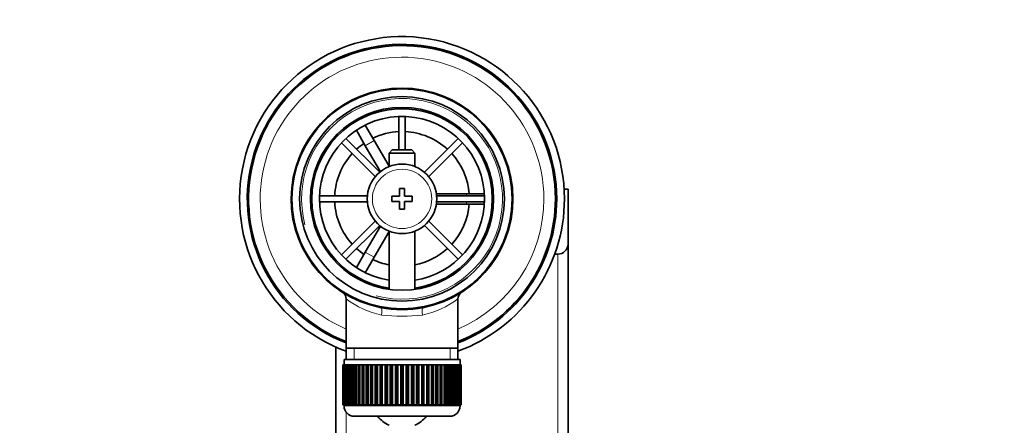
# Model space of a CAD drawing. Units: millimetres. Extents: x 0 to 1944, y 0 to 2429.
# Drawn here: x 1073 to 1264, y 2229 to 2307 of the extents above; entities that cross this region are included whole.
import ezdxf
from ezdxf import colors
from ezdxf.entities.mleader import LeaderData, LeaderLine
from ezdxf.math import Vec2, Vec3

# ---------------------------------------------------------------- set-up
doc = ezdxf.new("R2010")
doc.units = ezdxf.units.MM
doc.layers.add('DV5_Défaut', color=7, linetype='Continuous')
doc.layers.add('Défaut', color=7, linetype='Continuous')

# ---------------------------------------------------------------- blocks, each defined once
blk = doc.blocks.new('_DOT')
at = {"color": 0}
blk.add_line((0, 0), (-1, 0), dxfattribs=at)
at = {"color": 0, "const_width": 0.333}
blk.add_lwpolyline([(-0.1665, 0, 1), (0.1665, 0, 1)], format="xyb", close=True, dxfattribs=at)
blk = doc.blocks.new('SE4')
at = {"layer": 'DV5_Défaut', "color": 7, "linetype": 'Continuous', "lineweight": 35}
for p, q in [((1137.39, 2287.15), (1139.13, 2288.15)), ((1139.13, 2288.15), (1139.14, 2288.13)), ((1146.41, 2288.49), (1146.41, 2282)), ((1147.61, 2282), (1147.61, 2288.49)), ((1137.41, 2287.13), (1137.39, 2287.15)), ((1139.89, 2282.82), (1138.16, 2285.83)), ((1139.89, 2286.83), (1141.63, 2283.82)), ((1142.68, 2277.67), (1136.13, 2284.23)), ((1144.51, 2278.83), (1141.63, 2283.82)), ((1157.89, 2284.23), (1151.34, 2277.67)), ((1135.28, 2283.38), (1141.83, 2276.83)), ((1139.89, 2282.82), (1142.81, 2277.78)), ((1145.11, 2282), (1144.51, 2281.4)), ((1148.91, 2282), (1145.11, 2282)), ((1149.51, 2281.4), (1148.91, 2282)), ((1152.19, 2276.83), (1158.74, 2283.38)), ((1144.51, 2281.4), (1149.51, 2281.4)), ((1144.51, 2281.4), (1144.51, 2278.77)), ((1149.51, 2278.77), (1149.51, 2281.4)), ((1146.51, 2274.5), (1146.51, 2273)), ((1147.51, 2274.5), (1146.51, 2274.5)), ((1147.51, 2273), (1147.51, 2274.5)), ((1178.55, 2274.38), (1179.2, 2274.38)), ((1179.2, 2274.38), (1179.2, 2263.75)), ((1140.29, 2273.1), (1131.02, 2273.1)), ((1145.01, 2273), (1145.01, 2272)), ((1146.51, 2273), (1145.01, 2273)), ((1149.01, 2273), (1147.51, 2273)), ((1149.01, 2272), (1149.01, 2273)), ((1159.51, 2273.5), (1153.69, 2273.5)), ((1163, 2273.1), (1153.73, 2273.1)), ((1159.51, 2273.5), (1162.98, 2273.5)), ((1164.48, 2273.5), (1164.51, 2273.5)), ((1164.51, 2273.5), (1164.51, 2271.5)), ((1131.02, 2271.9), (1140.29, 2271.9)), ((1145.01, 2272), (1146.51, 2272)), ((1146.51, 2272), (1146.51, 2270.5)), ((1146.51, 2270.5), (1147.51, 2270.5)), ((1147.51, 2272), (1149.01, 2272)), ((1147.51, 2270.5), (1147.51, 2272)), ((1153.69, 2271.5), (1159.51, 2271.5)), ((1153.73, 2271.9), (1163, 2271.9)), ((1162.98, 2271.5), (1159.51, 2271.5)), ((1164.51, 2271.5), (1164.48, 2271.5)), ((1141.83, 2268.17), (1135.28, 2261.62)), ((1136.13, 2260.77), (1142.68, 2267.32)), ((1142.81, 2267.22), (1139.89, 2262.17)), ((1151.34, 2267.32), (1157.89, 2260.77)), ((1158.74, 2261.62), (1152.19, 2268.17)), ((1141.63, 2261.17), (1144.51, 2266.17)), ((1144.51, 2266.23), (1144.51, 2254.92)), ((1149.51, 2254.92), (1149.51, 2266.23)), ((1179.2, 2263.75), (1179.2, 2209.17)), ((1138.16, 2259.17), (1139.89, 2262.17)), ((1141.63, 2261.17), (1139.89, 2258.17)), ((1176.63, 2261.78), (1177.2, 2261.78)), ((1137.39, 2257.84), (1137.41, 2257.87)), ((1139.13, 2256.84), (1137.39, 2257.84)), ((1139.14, 2256.87), (1139.13, 2256.84)), ((1136.16, 2253.07), (1136.16, 2243.5)), ((1157.86, 2243.5), (1157.86, 2253.09)), ((1134.2, 2209.17), (1134.2, 2243.72)), ((1136.16, 2243.5), (1136.16, 2241.3)), ((1157.86, 2243.5), (1136.16, 2243.5)), ((1157.86, 2241.3), (1157.86, 2243.5)), ((1135.51, 2240.3), (1135.51, 2240.3)), ((1135.51, 2232.5), (1135.51, 2240.3)), ((1135.51, 2240.3), (1135.54, 2240.3)), ((1135.51, 2240.3), (1135.51, 2232.5)), ((1135.54, 2240.3), (1135.54, 2232.5)), ((1135.59, 2240.3), (1135.54, 2240.3)), ((1135.59, 2232.5), (1135.59, 2240.3)), ((1135.59, 2240.3), (1135.65, 2240.3)), ((1135.65, 2240.3), (1135.65, 2232.5)), ((1135.75, 2240.3), (1135.65, 2240.3)), ((1135.75, 2232.5), (1135.75, 2240.3)), ((1135.75, 2240.3), (1135.85, 2240.3)), ((1135.76, 2241.3), (1158.26, 2241.3)), ((1135.76, 2241.3), (1135.76, 2240.3)), ((1135.85, 2240.3), (1135.85, 2232.5)), ((1136, 2240.3), (1135.85, 2240.3)), ((1136, 2232.5), (1136, 2240.3)), ((1136, 2240.3), (1136.15, 2240.3)), ((1136.15, 2240.3), (1136.15, 2232.5)), ((1136.35, 2240.3), (1136.15, 2240.3)), ((1136.35, 2232.5), (1136.35, 2240.3)), ((1136.35, 2240.3), (1136.53, 2240.3)), ((1136.53, 2240.3), (1136.53, 2232.5)), ((1136.78, 2240.3), (1136.53, 2240.3)), ((1136.78, 2232.5), (1136.78, 2240.3)), ((1136.78, 2240.3), (1137, 2240.3)), ((1137, 2240.3), (1137, 2232.5)), ((1137.29, 2240.3), (1137, 2240.3)), ((1137.29, 2232.5), (1137.29, 2240.3)), ((1137.29, 2240.3), (1137.54, 2240.3)), ((1137.54, 2240.3), (1137.54, 2232.5)), ((1137.88, 2240.3), (1137.54, 2240.3)), ((1137.88, 2232.5), (1137.88, 2240.3)), ((1137.88, 2240.3), (1138.17, 2240.3)), ((1138.17, 2240.3), (1138.17, 2232.5)), ((1138.54, 2240.3), (1138.17, 2240.3)), ((1138.54, 2232.5), (1138.54, 2240.3)), ((1138.54, 2240.3), (1138.86, 2240.3)), ((1138.86, 2240.3), (1138.86, 2232.5)), ((1139.27, 2240.3), (1138.86, 2240.3)), ((1139.27, 2232.5), (1139.27, 2240.3)), ((1139.27, 2240.3), (1139.61, 2240.3)), ((1139.61, 2232.5), (1139.61, 2240.3)), ((1139.61, 2240.3), (1139.62, 2240.3)), ((1139.62, 2240.3), (1139.62, 2232.5)), ((1140.07, 2240.3), (1139.62, 2240.3)), ((1140.07, 2232.5), (1140.07, 2240.3)), ((1140.07, 2240.3), (1140.4, 2240.3)), ((1140.4, 2232.5), (1140.4, 2240.3)), ((1140.4, 2240.3), (1140.44, 2240.3)), ((1140.44, 2240.3), (1140.44, 2232.5)), ((1140.91, 2240.3), (1140.44, 2240.3)), ((1140.91, 2232.5), (1140.91, 2240.3)), ((1140.91, 2240.3), (1141.24, 2240.3)), ((1141.24, 2232.5), (1141.24, 2240.3)), ((1141.24, 2240.3), (1141.31, 2240.3)), ((1141.31, 2240.3), (1141.31, 2232.5)), ((1141.81, 2240.3), (1141.31, 2240.3)), ((1141.81, 2232.5), (1141.81, 2240.3)), ((1141.81, 2240.3), (1142.13, 2240.3)), ((1142.13, 2232.5), (1142.13, 2240.3)), ((1142.13, 2240.3), (1142.23, 2240.3)), ((1142.23, 2240.3), (1142.23, 2232.5)), ((1142.75, 2240.3), (1142.23, 2240.3)), ((1142.75, 2232.5), (1142.75, 2240.3)), ((1142.75, 2240.3), (1143.06, 2240.3)), ((1143.06, 2232.5), (1143.06, 2240.3)), ((1143.06, 2240.3), (1143.19, 2240.3)), ((1143.19, 2240.3), (1143.19, 2232.5)), ((1143.73, 2240.3), (1143.19, 2240.3)), ((1143.73, 2232.5), (1143.73, 2240.3)), ((1143.73, 2240.3), (1144.02, 2240.3)), ((1144.02, 2232.5), (1144.02, 2240.3)), ((1144.02, 2240.3), (1144.18, 2240.3)), ((1144.18, 2240.3), (1144.18, 2232.5)), ((1144.73, 2240.3), (1144.18, 2240.3)), ((1144.73, 2232.5), (1144.73, 2240.3)), ((1144.73, 2240.3), (1145, 2240.3)), ((1145, 2232.5), (1145, 2240.3)), ((1145, 2240.3), (1145.19, 2240.3)), ((1145.19, 2240.3), (1145.19, 2232.5)), ((1145.75, 2240.3), (1145.19, 2240.3)), ((1145.75, 2232.5), (1145.75, 2240.3)), ((1145.75, 2240.3), (1146, 2240.3)), ((1146, 2232.5), (1146, 2240.3)), ((1146, 2240.3), (1146.21, 2240.3)), ((1146.21, 2240.3), (1146.21, 2232.5)), ((1146.78, 2240.3), (1146.21, 2240.3)), ((1146.78, 2232.5), (1146.78, 2240.3)), ((1146.78, 2240.3), (1147.01, 2240.3)), ((1147.01, 2232.5), (1147.01, 2240.3)), ((1147.01, 2240.3), (1147.24, 2240.3)), ((1147.24, 2240.3), (1147.24, 2232.5)), ((1147.81, 2240.3), (1147.24, 2240.3)), ((1147.81, 2232.5), (1147.81, 2240.3)), ((1147.81, 2240.3), (1148.02, 2240.3)), ((1148.02, 2232.5), (1148.02, 2240.3)), ((1148.02, 2240.3), (1148.27, 2240.3)), ((1148.27, 2240.3), (1148.27, 2232.5)), ((1148.84, 2240.3), (1148.27, 2240.3)), ((1148.84, 2232.5), (1148.84, 2240.3)), ((1148.84, 2240.3), (1149.02, 2240.3)), ((1149.02, 2232.5), (1149.02, 2240.3)), ((1149.02, 2240.3), (1149.29, 2240.3)), ((1149.29, 2240.3), (1149.29, 2232.5)), ((1149.85, 2240.3), (1149.29, 2240.3)), ((1149.85, 2232.5), (1149.85, 2240.3)), ((1149.85, 2240.3), (1150, 2240.3)), ((1150, 2232.5), (1150, 2240.3)), ((1150, 2240.3), (1150.29, 2240.3)), ((1150.29, 2240.3), (1150.29, 2232.5)), ((1150.83, 2240.3), (1150.29, 2240.3)), ((1150.83, 2232.5), (1150.83, 2240.3)), ((1150.83, 2240.3), (1150.96, 2240.3)), ((1150.96, 2232.5), (1150.96, 2240.3)), ((1150.96, 2240.3), (1151.27, 2240.3)), ((1151.27, 2240.3), (1151.27, 2232.5)), ((1151.79, 2240.3), (1151.27, 2240.3)), ((1151.79, 2232.5), (1151.79, 2240.3)), ((1151.79, 2240.3), (1151.89, 2240.3)), ((1151.89, 2232.5), (1151.89, 2240.3)), ((1151.89, 2240.3), (1152.21, 2240.3)), ((1152.21, 2240.3), (1152.21, 2232.5)), ((1152.71, 2240.3), (1152.21, 2240.3)), ((1152.71, 2232.5), (1152.71, 2240.3)), ((1152.71, 2240.3), (1152.78, 2240.3)), ((1152.78, 2232.5), (1152.78, 2240.3)), ((1152.78, 2240.3), (1153.11, 2240.3)), ((1153.11, 2240.3), (1153.11, 2232.5)), ((1153.58, 2240.3), (1153.11, 2240.3)), ((1153.58, 2232.5), (1153.58, 2240.3)), ((1153.58, 2240.3), (1153.62, 2240.3)), ((1153.62, 2232.5), (1153.62, 2240.3)), ((1153.62, 2240.3), (1153.96, 2240.3)), ((1153.96, 2240.3), (1153.96, 2232.5)), ((1154.4, 2240.3), (1153.96, 2240.3)), ((1154.4, 2232.5), (1154.4, 2240.3)), ((1154.4, 2240.3), (1154.41, 2240.3)), ((1154.41, 2232.5), (1154.41, 2240.3)), ((1154.41, 2240.3), (1154.75, 2240.3)), ((1154.75, 2240.3), (1154.75, 2232.5)), ((1155.16, 2240.3), (1154.75, 2240.3)), ((1155.16, 2232.5), (1155.16, 2240.3)), ((1155.16, 2240.3), (1155.48, 2240.3)), ((1155.48, 2240.3), (1155.48, 2232.5)), ((1155.86, 2240.3), (1155.48, 2240.3)), ((1155.86, 2232.5), (1155.86, 2240.3)), ((1155.86, 2240.3), (1156.14, 2240.3)), ((1156.14, 2240.3), (1156.14, 2232.5)), ((1156.48, 2240.3), (1156.14, 2240.3)), ((1156.48, 2232.5), (1156.48, 2240.3)), ((1156.48, 2240.3), (1156.73, 2240.3)), ((1156.73, 2240.3), (1156.73, 2232.5)), ((1157.03, 2240.3), (1156.73, 2240.3)), ((1157.03, 2232.5), (1157.03, 2240.3)), ((1157.03, 2240.3), (1157.25, 2240.3)), ((1157.25, 2240.3), (1157.25, 2232.5)), ((1157.49, 2240.3), (1157.25, 2240.3)), ((1157.49, 2232.5), (1157.49, 2240.3)), ((1157.49, 2240.3), (1157.67, 2240.3)), ((1157.67, 2240.3), (1157.67, 2232.5)), ((1157.87, 2240.3), (1157.67, 2240.3)), ((1157.87, 2232.5), (1157.87, 2240.3)), ((1157.87, 2240.3), (1158.02, 2240.3)), ((1158.02, 2240.3), (1158.02, 2232.5)), ((1158.17, 2240.3), (1158.02, 2240.3)), ((1158.17, 2232.5), (1158.17, 2240.3)), ((1158.17, 2240.3), (1158.27, 2240.3)), ((1158.26, 2240.3), (1158.26, 2241.3)), ((1158.27, 2240.3), (1158.27, 2232.5)), ((1158.37, 2240.3), (1158.27, 2240.3)), ((1158.37, 2232.5), (1158.37, 2240.3)), ((1158.37, 2240.3), (1158.44, 2240.3)), ((1158.44, 2240.3), (1158.44, 2232.5)), ((1158.49, 2240.3), (1158.44, 2240.3)), ((1158.49, 2232.5), (1158.49, 2240.3)), ((1158.49, 2240.3), (1158.51, 2240.3)), ((1158.51, 2240.3), (1158.51, 2232.5)), ((1158.51, 2240.3), (1158.51, 2240.3)), ((1158.51, 2232.5), (1158.51, 2240.3)), ((1135.51, 2232.5), (1135.51, 2232.5)), ((1135.54, 2232.5), (1135.51, 2232.5)), ((1135.59, 2232.5), (1135.54, 2232.5)), ((1135.65, 2232.5), (1135.59, 2232.5)), ((1135.75, 2232.5), (1135.65, 2232.5)), ((1135.85, 2232.5), (1135.75, 2232.5)), ((1135.76, 2232.5), (1135.76, 2232.3)), ((1136, 2232.5), (1135.85, 2232.5)), ((1136.15, 2232.5), (1136, 2232.5)), ((1136.35, 2232.5), (1136.15, 2232.5)), ((1136.53, 2232.5), (1136.35, 2232.5)), ((1136.78, 2232.5), (1136.53, 2232.5)), ((1137, 2232.5), (1136.78, 2232.5)), ((1137.29, 2232.5), (1137, 2232.5)), ((1137.54, 2232.5), (1137.29, 2232.5)), ((1137.88, 2232.5), (1137.54, 2232.5)), ((1138.17, 2232.5), (1137.88, 2232.5)), ((1138.54, 2232.5), (1138.17, 2232.5)), ((1138.86, 2232.5), (1138.54, 2232.5)), ((1139.27, 2232.5), (1138.86, 2232.5)), ((1139.61, 2232.5), (1139.27, 2232.5)), ((1139.62, 2232.5), (1139.61, 2232.5)), ((1140.07, 2232.5), (1139.62, 2232.5)), ((1140.4, 2232.5), (1140.07, 2232.5)), ((1140.44, 2232.5), (1140.4, 2232.5)), ((1140.91, 2232.5), (1140.44, 2232.5)), ((1141.24, 2232.5), (1140.91, 2232.5)), ((1141.31, 2232.5), (1141.24, 2232.5)), ((1141.81, 2232.5), (1141.31, 2232.5)), ((1142.13, 2232.5), (1141.81, 2232.5)), ((1142.23, 2232.5), (1142.13, 2232.5)), ((1142.75, 2232.5), (1142.23, 2232.5)), ((1143.06, 2232.5), (1142.75, 2232.5)), ((1143.19, 2232.5), (1143.06, 2232.5)), ((1143.73, 2232.5), (1143.19, 2232.5)), ((1144.02, 2232.5), (1143.73, 2232.5)), ((1144.18, 2232.5), (1144.02, 2232.5)), ((1144.73, 2232.5), (1144.18, 2232.5)), ((1145, 2232.5), (1144.73, 2232.5)), ((1145.19, 2232.5), (1145, 2232.5)), ((1145.75, 2232.5), (1145.19, 2232.5)), ((1146, 2232.5), (1145.75, 2232.5)), ((1146.21, 2232.5), (1146, 2232.5)), ((1146.78, 2232.5), (1146.21, 2232.5)), ((1147.01, 2232.5), (1146.78, 2232.5)), ((1147.24, 2232.5), (1147.01, 2232.5)), ((1147.81, 2232.5), (1147.24, 2232.5)), ((1148.02, 2232.5), (1147.81, 2232.5)), ((1148.27, 2232.5), (1148.02, 2232.5)), ((1148.84, 2232.5), (1148.27, 2232.5)), ((1149.02, 2232.5), (1148.84, 2232.5)), ((1149.29, 2232.5), (1149.02, 2232.5)), ((1149.85, 2232.5), (1149.29, 2232.5)), ((1150, 2232.5), (1149.85, 2232.5)), ((1150.29, 2232.5), (1150, 2232.5)), ((1150.83, 2232.5), (1150.29, 2232.5)), ((1150.96, 2232.5), (1150.83, 2232.5)), ((1151.27, 2232.5), (1150.96, 2232.5)), ((1151.79, 2232.5), (1151.27, 2232.5)), ((1151.89, 2232.5), (1151.79, 2232.5)), ((1152.21, 2232.5), (1151.89, 2232.5)), ((1152.71, 2232.5), (1152.21, 2232.5)), ((1152.78, 2232.5), (1152.71, 2232.5)), ((1153.11, 2232.5), (1152.78, 2232.5)), ((1153.58, 2232.5), (1153.11, 2232.5)), ((1153.62, 2232.5), (1153.58, 2232.5)), ((1153.96, 2232.5), (1153.62, 2232.5)), ((1154.4, 2232.5), (1153.96, 2232.5)), ((1154.41, 2232.5), (1154.4, 2232.5)), ((1154.75, 2232.5), (1154.41, 2232.5)), ((1155.16, 2232.5), (1154.75, 2232.5)), ((1155.48, 2232.5), (1155.16, 2232.5)), ((1155.86, 2232.5), (1155.48, 2232.5)), ((1156.14, 2232.5), (1155.86, 2232.5)), ((1156.48, 2232.5), (1156.14, 2232.5)), ((1156.73, 2232.5), (1156.48, 2232.5)), ((1157.03, 2232.5), (1156.73, 2232.5)), ((1157.25, 2232.5), (1157.03, 2232.5)), ((1157.49, 2232.5), (1157.25, 2232.5)), ((1157.67, 2232.5), (1157.49, 2232.5)), ((1157.87, 2232.5), (1157.67, 2232.5)), ((1158.02, 2232.5), (1157.87, 2232.5)), ((1158.17, 2232.5), (1158.02, 2232.5)), ((1158.27, 2232.5), (1158.17, 2232.5)), ((1158.26, 2232.3), (1158.26, 2232.5)), ((1158.37, 2232.5), (1158.27, 2232.5)), ((1158.44, 2232.5), (1158.37, 2232.5)), ((1158.49, 2232.5), (1158.44, 2232.5)), ((1158.51, 2232.5), (1158.49, 2232.5)), ((1158.51, 2232.5), (1158.51, 2232.5)), ((1137.76, 2230.3), (1156.26, 2230.3))]:
    blk.add_line(p, q, dxfattribs=at)
at = {"layer": 'DV5_Défaut', "color": 7, "linetype": 'Continuous', "lineweight": 18}
for p, q in [((1141.63, 2283.82), (1139.89, 2282.82)), ((1159.51, 2273.1), (1159.51, 2273.5)), ((1159.51, 2271.5), (1159.51, 2271.9)), ((1139.89, 2262.17), (1141.63, 2261.17)), ((1177.2, 2210.23), (1177.2, 2261.78)), ((1137.7, 2241.3), (1137.7, 2243.5)), ((1156.33, 2241.3), (1156.33, 2243.5)), ((1158.26, 2232.3), (1135.76, 2232.3)), ((1136.2, 2231.05), (1136.2, 2210.23))]:
    blk.add_line(p, q, dxfattribs=at)
at = {"layer": 'DV5_Défaut', "color": 7, "linetype": 'Continuous', "lineweight": 35}
for radius in [21.35, 19.85, 17.75, 6.75]:
    blk.add_circle((1147.01, 2272.5), radius, dxfattribs=at)
at = {"layer": 'DV5_Défaut', "color": 7, "linetype": 'Continuous', "lineweight": 18}
blk.add_circle((1147.01, 2272.5), 5.75, dxfattribs=at)
at = {"layer": 'DV5_Défaut', "color": 7, "linetype": 'Continuous', "lineweight": 35}
for centre, radius, start, end in [((1147.01, 2272.5), 31.5, 0, 249.8521), ((1147.01, 2272.5), 30, 0, 248.7974), ((1147.01, 2272.5), 29.75, 0, 248.6105), ((1147.01, 2272.5), 21.5, 281.2892, 258.7108), ((1147.01, 2272.5), 17.5, 0, 261.7868), ((1147.01, 2272.5), 16, 0, 261.0107), ((1147.01, 2272.5), 13.06, 92.6332, 115.6086), ((1147.01, 2272.5), 13.06, 47.6332, 87.3668), ((1147.01, 2272.5), 13.06, 124.3914, 132.3668), ((1147.01, 2272.5), 13.06, 137.6332, 177.3668), ((1147.01, 2272.5), 13.06, 4.3914, 42.3668), ((1147.01, 2272.5), 16, 278.9893, 0), ((1147.01, 2272.5), 17.5, 278.2132, 0), ((1147.01, 2272.5), 31.5, 290.1479, 0), ((1147.01, 2272.5), 30, 291.2026, 0), ((1147.01, 2272.5), 29.75, 291.3895, 0), ((1147.01, 2272.5), 13.06, 182.6332, 222.3668), ((1147.01, 2272.5), 13.06, 317.6332, 355.6086), ((1147.01, 2272.5), 13.06, 227.6332, 235.6086), ((1147.01, 2272.5), 13.06, 281.0359, 312.3668), ((1177.21, 2263.76), 1.99, 269.5911, 359.5358), ((1147.01, 2272.5), 13.06, 244.3914, 258.9641), ((1134.73, 2253.08), 1.45, 359.618, 53.0624), ((1159.29, 2253.08), 1.45, 125.4512, 179.5828), ((1147.01, 2272.5), 21.5, 258.7108, 281.2892), ((1137.76, 2232.3), 2, 180, 270), ((1156.26, 2232.3), 2, 270, 0), ((1147.01, 2234), 6, 218.0731, 245.3757), ((1147.01, 2234), 6, 294.6243, 321.9269)]:
    blk.add_arc(centre, radius, start, end, dxfattribs=at)
at = {"layer": 'DV5_Défaut', "color": 7, "linetype": 'Continuous', "lineweight": 18}
for centre, radius, start, end in [((1147.01, 2272.5), 27.5, 0, 246.7624), ((1147.01, 2272.5), 19.48, 255, 195), ((1147.01, 2272.5), 27.5, 293.2376, 0), ((1147.01, 2267.66), 18.16, 233.3199, 257.412), ((1147.01, 2267.66), 18.16, 282.588, 306.6792), ((1147.01, 2285.78), 36.06, 263.7022, 276.2978)]:
    blk.add_arc(centre, radius, start, end, dxfattribs=at)
for centre, major_axis, start_param, end_param in [((1142.51, 2249.94), (0.29, 1.47), 4.783819, 6.283185), ((1151.51, 2249.94), (0.29, -1.47), 3.141593, 4.640959)]:
    blk.add_ellipse(centre, major_axis=major_axis, ratio=0.358435, start_param=start_param, end_param=end_param, dxfattribs=at)

msp = doc.modelspace()

# ---------------------------------------------------------------- block references
at = {"layer": 'Défaut'}
msp.add_blockref('SE4', (0, 0), dxfattribs=at)

# ---------------------------------------------------------------- leaders
at = {"layer": 'Défaut', "color": 7, "linetype": 'Continuous', "lineweight": 18}
ml = msp.add_multileader_mtext('Standard', dxfattribs=at)
ml.set_content('{\\pxsm0.9;\\fSolid Edge ISO|b1||i0||c0|p34;\\W1.;29/09/2016\\P}', color=256)
ml.set_leader_properties()
ml.set_arrow_properties(name='DOT')
ml.build(insert=Vec2(0, 0))
ml.multileader.update_dxf_attribs({"leader_type": 0, "dogleg_length": 0, "arrow_head_size": 12})
ctx = ml.context
ctx.base_point, ctx.char_height, ctx.arrow_head_size, ctx.landing_gap_size = Vec3(1473.05, 2421.61), 12, 12, 4.2
notes = []
notes.append((ctx, [(0, (0, 0, 0), (0, 0), (1, 0), 1, [])]))
ctx.mtext.insert = Vec3(1475.05, 2427.73)
for ctx, leaders in notes:
    for number, flags, end, landing, length, lines in leaders:
        leader = LeaderData()
        leader.index, (leader.has_last_leader_line, leader.has_dogleg_vector, leader.attachment_direction) = number, flags
        leader.last_leader_point, leader.dogleg_vector, leader.dogleg_length = Vec3(end), Vec3(landing), length
        for number, points, colour, breaks in lines:
            line = LeaderLine()
            line.index, line.vertices, line.color, line.breaks = number, Vec3.list(points), colors.encode_raw_color(colour), breaks
            leader.lines.append(line)
        ctx.leaders.append(leader)

doc.saveas('drawing.dxf')
